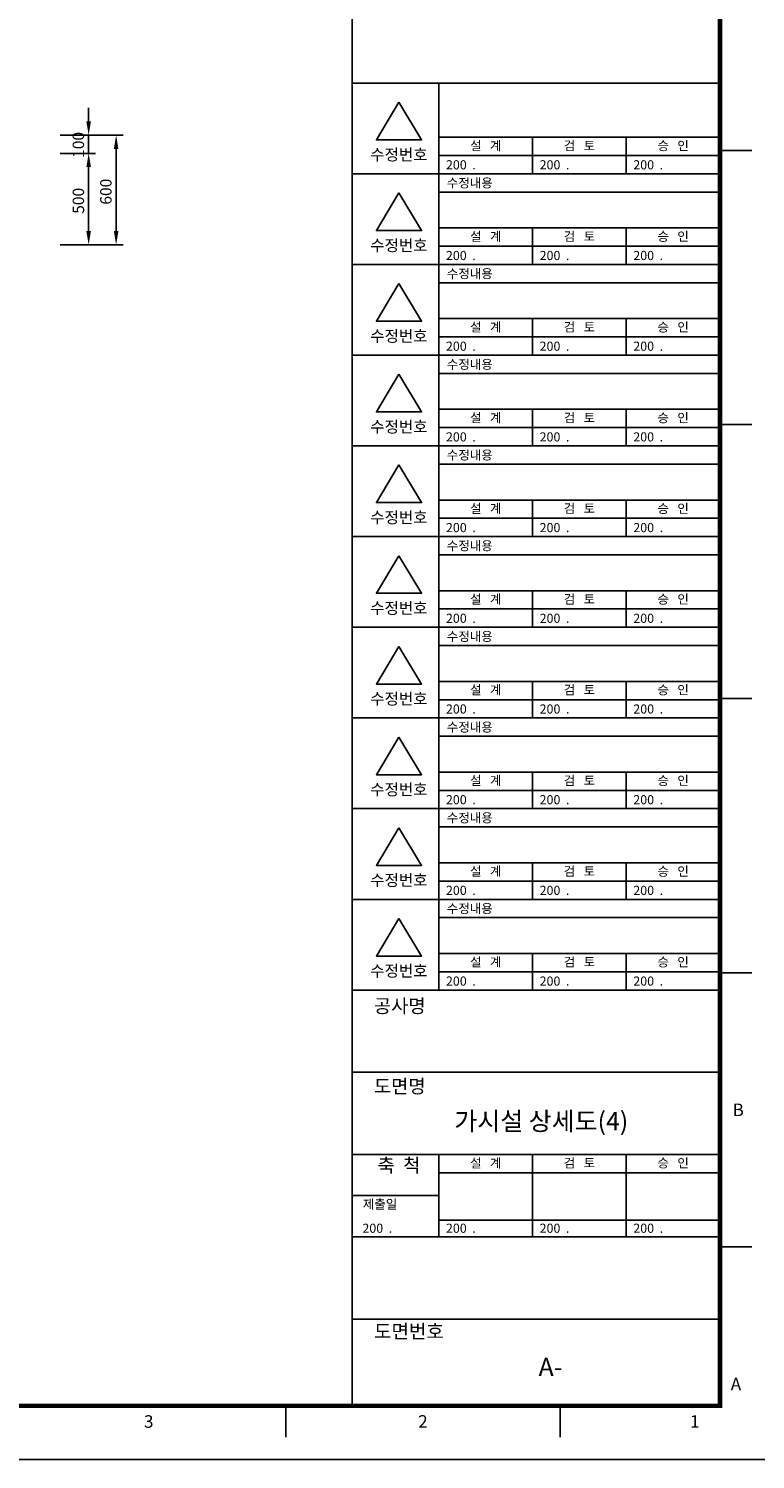
# Model space of a CAD drawing. Extents: x -539445 to 216555, y -1124956 to -1024424.
# Drawn here: x 115377 to 131280, y -1124956 to -1093642 of the extents above; entities that cross this region are included whole.
import ezdxf
from ezdxf.enums import TextEntityAlignment as Align

# ---------------------------------------------------------------- set-up
doc = ezdxf.new("R2010")
doc.units = 0
doc.header["$LTSCALE"] = 100
doc.header["$MEASUREMENT"] = 0
doc.layers.get('0').update_dxf_attribs({"linetype": 'CONTINUOUS'})
for name, color, linetype in [('FORM', 7, 'CONTINUOUS'), ('TEX1', 3, 'CONTINUOUS'), ('TEXT', 7, 'CONTINUOUS')]:
    doc.layers.add(name, color=color, linetype=linetype)
doc.layers.add('XR', color=181, linetype='CONTINUOUS', plot=False)
doc.styles.add('GHS', font='NGULIM.TTF')
doc.styles.add('title', font='NGULIM.TTF')

# ---------------------------------------------------------------- blocks, each defined once
blk = doc.blocks.new('TEMP-FM')
at = {"layer": 'XR'}
for points in [[(0, 0), (840, 0), (840, 573), (0, 573)], [(25, 11.72), (739, 11.72), (739, 561.28), (25, 561.28)]]:
    blk.add_lwpolyline(points, close=True, dxfattribs=at)
blk = doc.blocks.new('FORM')
at = {"layer": 'FORM', "const_width": 1}
blk.add_lwpolyline([(819.5, 11.72), (819.5, 561.28), (25, 561.28), (25, 11.72)], close=True, dxfattribs=at)
at = {"layer": 'FORM'}
for points in [[(826.5, 286.5), (819.5, 286.5)], [(826.5, 226.5), (819.5, 226.5)], [(826.5, 166.5), (819.5, 166.5)], [(826.5, 106.5), (819.5, 106.5)], [(826.5, 46.5), (819.5, 46.5)], [(724.5, 4.87), (724.5, 11.72)], [(784.5, 4.87), (784.5, 11.73)]]:
    blk.add_lwpolyline(points, dxfattribs=at)
at = {"layer": 'FORM', "color": 3, "style": 'GHS'}
for s, p in [('B', (823.5, 76.5)), ('A', (823, 16.5)), ('3', (694.5, 8.29)), ('2', (754.5, 8.3)), ('1', (814, 8.3))]:
    blk.add_text(s, height=2.75, dxfattribs=at).set_placement(p, align=Align.MIDDLE_CENTER)

msp = doc.modelspace()

# ---------------------------------------------------------------- linework, layer by layer
at = {"color": 2}
for p, q in [((116066.3833, -1095973.4795, 0), (117442.5489, -1095973.4795, 0)), ((117292.5489, -1096273.4795, 0), (117292.5489, -1098073.4795, 0)), ((116066.3833, -1096373.4795, 0), (116840.7969, -1096373.4795, 0)), ((116690.7969, -1096673.4795, 0), (116690.7969, -1098073.4795, 0)), ((116066.3833, -1098373.4795, 0), (116840.7969, -1098373.4795, 0)), ((116066.3833, -1098373.4795, 0), (117442.5489, -1098373.4795, 0))]:
    msp.add_line(p, q, dxfattribs=at)
for p, q in [((116690.7969, -1095973.4795, 0), (116690.7969, -1096373.4795, 0)), ((116690.7969, -1096673.4795, 0), (116690.7969, -1096973.4795, 0))]:
    msp.add_line(p, q)
for points in [[(117242.5489, -1096273.4795, 0), (117342.5489, -1096273.4795, 0), (117292.5489, -1095973.4795, 0)], [(116640.7969, -1096673.4795, 0), (116740.7969, -1096673.4795, 0), (116690.7969, -1096373.4795, 0)], [(116640.7969, -1098073.4795, 0), (116740.7969, -1098073.4795, 0), (116690.7969, -1098373.4795, 0)], [(117242.5489, -1098073.4795, 0), (117342.5489, -1098073.4795, 0), (117292.5489, -1098373.4795, 0)]]:
    msp.add_solid(points, dxfattribs=at)
at = {"layer": 'FORM'}
for p, q in [((126405.4739, -1096019.0639), (126405.4739, -1096819.0643)), ((128455.474, -1096019.0639), (128455.474, -1096819.0643)), ((126405.4739, -1098004.0635), (126405.4739, -1098804.0639)), ((128455.474, -1098004.0635), (128455.474, -1098804.0639)), ((126405.4739, -1099989.0631), (126405.4739, -1100789.0635)), ((128455.474, -1099989.0631), (128455.474, -1100789.0635)), ((126405.4739, -1101974.0627), (126405.4739, -1102774.0631)), ((128455.474, -1101974.0627), (128455.474, -1102774.0631)), ((126405.4739, -1103959.0623), (126405.4739, -1104759.0627)), ((128455.474, -1103959.0623), (128455.474, -1104759.0627)), ((126405.4739, -1105944.0623), (126405.4739, -1106744.0627)), ((128455.474, -1105944.0623), (128455.474, -1106744.0627)), ((126405.4739, -1107929.0618), (126405.4739, -1108729.0623)), ((128455.474, -1107929.0618), (128455.474, -1108729.0623)), ((126405.4739, -1109914.0614), (126405.4739, -1110714.0618)), ((128455.474, -1109914.0614), (128455.474, -1110714.0618)), ((126405.4739, -1111899.061), (126405.4739, -1112699.0614)), ((128455.474, -1111899.061), (128455.474, -1112699.0614)), ((126405.4739, -1113884.061), (126405.4739, -1114684.0614)), ((128455.474, -1113884.061), (128455.474, -1114684.0614)), ((124355.4739, -1118684.061), (130505.474, -1118684.061)), ((124355.4739, -1119184.061), (122455.474, -1119184.061))]:
    msp.add_line(p, q, dxfattribs=at)
for points in [[(122455.474, -1123784.0609), (122455.474, -1068828.5813)], [(122455.474, -1094834.0643), (130505.474, -1094834.0643)], [(124355.4739, -1094834.0643), (124355.4739, -1114684.061)], [(123480.4744, -1095252.7219), (122986.4451, -1096076.1028), (123974.5017, -1096076.1028), (123480.4744, -1095252.7219)], [(130505.474, -1096019.0639), (124355.4739, -1096019.0639)], [(130505.474, -1096419.0639), (124355.4739, -1096419.0639)], [(122455.474, -1096819.0639), (130505.474, -1096819.0639)], [(123480.4744, -1097237.7215), (122986.4451, -1098061.1024), (123974.5017, -1098061.1024), (123480.4744, -1097237.7215)], [(124355.4739, -1097219.0639), (130505.474, -1097219.0639)], [(130505.474, -1098004.0635), (124355.4739, -1098004.0635)], [(130505.474, -1098404.0635), (124355.4739, -1098404.0635)], [(122455.474, -1098804.0635), (130505.474, -1098804.0635)], [(123480.4744, -1099222.7211), (122986.4451, -1100046.1019), (123974.5017, -1100046.1019), (123480.4744, -1099222.7211)], [(124355.4739, -1099204.0635), (130505.474, -1099204.0635)], [(130505.474, -1099989.0631), (124355.4739, -1099989.0631)], [(130505.474, -1100389.0631), (124355.4739, -1100389.0631)], [(122455.474, -1100789.0631), (130505.474, -1100789.0631)], [(123480.4744, -1101207.7207), (122986.4451, -1102031.1015), (123974.5017, -1102031.1015), (123480.4744, -1101207.7207)], [(124355.4739, -1101189.0631), (130505.474, -1101189.0631)], [(130505.474, -1101974.0627), (124355.4739, -1101974.0627)], [(130505.474, -1102374.0627), (124355.4739, -1102374.0627)], [(122455.474, -1102774.0627), (130505.474, -1102774.0627)], [(123480.4744, -1103192.7203), (122986.4451, -1104016.1011), (123974.5017, -1104016.1011), (123480.4744, -1103192.7203)], [(124355.4739, -1103174.0627), (130505.474, -1103174.0627)], [(130505.474, -1103959.0623), (124355.4739, -1103959.0623)], [(130505.474, -1104359.0623), (124355.4739, -1104359.0623)], [(122455.474, -1104759.0627), (130505.474, -1104759.0627)], [(123480.4744, -1105177.7203), (122986.4451, -1106001.1011), (123974.5017, -1106001.1011), (123480.4744, -1105177.7203)], [(124355.4739, -1105159.0627), (130505.474, -1105159.0627)], [(130505.474, -1105944.0623), (124355.4739, -1105944.0623)], [(130505.474, -1106344.0623), (124355.4739, -1106344.0623)], [(122455.474, -1106744.0623), (130505.474, -1106744.0623)], [(123480.4744, -1107162.7199), (122986.4451, -1107986.1007), (123974.5017, -1107986.1007), (123480.4744, -1107162.7199)], [(124355.4739, -1107144.0623), (130505.474, -1107144.0623)], [(130505.474, -1107929.0618), (124355.4739, -1107929.0618)], [(130505.474, -1108329.0618), (124355.4739, -1108329.0618)], [(122455.474, -1108729.0618), (130505.474, -1108729.0618)], [(123480.4744, -1109147.7194), (122986.4451, -1109971.1003), (123974.5017, -1109971.1003), (123480.4744, -1109147.7194)], [(124355.4739, -1109129.0618), (130505.474, -1109129.0618)], [(130505.474, -1109914.0614), (124355.4739, -1109914.0614)], [(130505.474, -1110314.0614), (124355.4739, -1110314.0614)], [(122455.474, -1110714.0614), (130505.474, -1110714.0614)], [(123480.4744, -1111132.719), (122986.4451, -1111956.0999), (123974.5017, -1111956.0999), (123480.4744, -1111132.719)], [(124355.4739, -1111114.0614), (130505.474, -1111114.0614)], [(130505.474, -1111899.061), (124355.4739, -1111899.061)], [(130505.474, -1112299.061), (124355.4739, -1112299.061)], [(122455.474, -1112699.0614), (130505.474, -1112699.0614)], [(123480.4744, -1113117.719), (122986.4451, -1113941.0999), (123974.5017, -1113941.0999), (123480.4744, -1113117.719)], [(124355.4739, -1113099.0614), (130505.474, -1113099.0614)], [(130505.474, -1113884.061), (124355.4739, -1113884.061)], [(130505.474, -1114284.061), (124355.4739, -1114284.061)], [(130505.474, -1114684.061), (122455.474, -1114684.061)], [(130505.474, -1116484.061), (122455.474, -1116484.061)], [(122455.474, -1118284.061), (130505.474, -1118284.061)], [(122605.4739, -1118284.061), (130505.474, -1118284.061)], [(124355.4739, -1118284.061), (124355.4739, -1120084.0609)], [(124355.4739, -1118284.061), (124355.4739, -1120084.0609)], [(126405.4739, -1118284.061), (126405.4739, -1120084.0609)], [(128455.474, -1118284.061), (128455.474, -1120084.0609)], [(124355.4739, -1119719.061), (130505.474, -1119719.061)], [(122455.474, -1120084.0609), (130505.474, -1120084.0609)], [(122605.4739, -1120084.0609), (130505.474, -1120084.0609)], [(130505.474, -1121884.0609), (122455.474, -1121884.0609)]]:
    msp.add_lwpolyline(points, dxfattribs=at)
at = {"layer": 'TEXT', "color": 2}
for p, q in [((116690.7969, -1095673.4795, 0), (116690.7969, -1095373.4795, 0)), ((116066.3833, -1095973.4795, 0), (116840.7969, -1095973.4795, 0)), ((116690.7969, -1096373.4795, 0), (116690.7969, -1095973.4795, 0)), ((116066.3833, -1096373.4795, 0), (116840.7969, -1096373.4795, 0)), ((116690.7969, -1096673.4795, 0), (116690.7969, -1096973.4795, 0))]:
    msp.add_line(p, q, dxfattribs=at)
for points in [[(116640.7969, -1095673.4795, 0), (116740.7969, -1095673.4795, 0), (116690.7969, -1095973.4795, 0)], [(116640.7969, -1096673.4795, 0), (116740.7969, -1096673.4795, 0), (116690.7969, -1096373.4795, 0)]]:
    msp.add_solid(points, dxfattribs=at)

# ---------------------------------------------------------------- block references
at = {"layer": 'FORM', "xscale": 100, "yscale": 100, "zscale": 100}
msp.add_blockref('FORM', (48555.4739, -1124956.3211), dxfattribs=at)
at = {"layer": 'XR', "xscale": 100, "yscale": 100, "zscale": 100}
msp.add_blockref('TEMP-FM', (48555.4739, -1124956.3211), dxfattribs=at)

# ---------------------------------------------------------------- texts
at = {"color": 7, "linetype": 'ByBlock', "style": 'GHS'}
for s, p in [('600', (117192.5489, -1097494.9081, 0)), ('500', (116590.7969, -1097694.9081, 0))]:
    msp.add_text(s, height=250, rotation=90, dxfattribs=at).set_placement(p)
at = {"layer": 'FORM', "style": 'GHS'}
for s, height, p in [('수정번호', 250, (123480.4744, -1096400.4067)), ('수정번호', 250, (123480.4744, -1098385.4063)), ('수정번호', 250, (123480.4744, -1100370.4059)), ('수정번호', 250, (123480.4744, -1102355.4055)), ('수정번호', 250, (123480.4744, -1104340.4051)), ('수정번호', 250, (123480.4744, -1106325.4051)), ('수정번호', 250, (123480.4744, -1108310.4047)), ('수정번호', 250, (123480.4744, -1110295.4042)), ('수정번호', 250, (123480.4744, -1112280.4038)), ('수정번호', 250, (123480.4744, -1114265.4038)), ('축  척', 300, (123480.4739, -1118518.9083)), ('제출일', 200, (123066.8254, -1119370.9828))]:
    msp.add_text(s, height=height, dxfattribs=at).set_placement(p, align=Align.MIDDLE_CENTER)
for s, p in [('설   계', (125380.4739, -1096229.5599)), ('검   토', (127430.4739, -1096229.5599)), ('승   인', (129480.474, -1096229.5599)), ('설   계', (125380.4739, -1098214.5595)), ('검   토', (127430.4739, -1098214.5595)), ('승   인', (129480.474, -1098214.5595)), ('설   계', (125380.4739, -1100199.5591)), ('검   토', (127430.4739, -1100199.5591)), ('승   인', (129480.474, -1100199.5591)), ('설   계', (125380.4739, -1102184.5587)), ('검   토', (127430.4739, -1102184.5587)), ('승   인', (129480.474, -1102184.5587)), ('설   계', (125380.4739, -1104169.5582)), ('검   토', (127430.4739, -1104169.5582)), ('승   인', (129480.474, -1104169.5582)), ('설   계', (125380.4739, -1106154.5582)), ('검   토', (127430.4739, -1106154.5582)), ('승   인', (129480.474, -1106154.5582)), ('설   계', (125380.4739, -1108139.5578)), ('검   토', (127430.4739, -1108139.5578)), ('승   인', (129480.474, -1108139.5578)), ('설   계', (125380.4739, -1110124.5574)), ('검   토', (127430.4739, -1110124.5574)), ('승   인', (129480.474, -1110124.5574)), ('설   계', (125380.4739, -1112109.557)), ('검   토', (127430.4739, -1112109.557)), ('승   인', (129480.474, -1112109.557)), ('설   계', (125380.4739, -1114094.557)), ('검   토', (127430.4739, -1114094.557)), ('승   인', (129480.474, -1114094.557)), ('설   계', (125380.4739, -1118494.557)), ('검   토', (127430.4739, -1118494.557)), ('승   인', (129480.474, -1118494.557))]:
    msp.add_text(s, height=200, dxfattribs=at).set_placement(p, align=Align.MIDDLE)
for p in [(124509.1638, -1096622.7199), (126559.1638, -1096622.7199), (128609.1638, -1096622.7199), (124509.1638, -1098607.7195), (126559.1638, -1098607.7195), (128609.1638, -1098607.7195), (124509.1638, -1100592.7191), (126559.1638, -1100592.7191), (128609.1638, -1100592.7191), (124509.1638, -1102577.7187), (126559.1638, -1102577.7187), (128609.1638, -1102577.7187), (124509.1638, -1104562.7183), (126559.1638, -1104562.7183), (128609.1638, -1104562.7183), (124509.1638, -1106547.7183), (126559.1638, -1106547.7183), (128609.1638, -1106547.7183), (124509.1638, -1108532.7178), (126559.1638, -1108532.7178), (128609.1638, -1108532.7178), (124509.1638, -1110517.7174), (126559.1638, -1110517.7174), (128609.1638, -1110517.7174), (124509.1638, -1112502.717), (126559.1638, -1112502.717), (128609.1638, -1112502.717), (124509.1638, -1114487.717), (126559.1638, -1114487.717), (128609.1638, -1114487.717), (122681.3583, -1119897.0967), (124509.1638, -1119897.0967), (126559.1638, -1119897.0967), (128609.1638, -1119897.0967)]:
    msp.add_text('200  .', height=200, dxfattribs=at).set_placement(p, align=Align.MIDDLE_LEFT)
for s, height, p in [('수정내용', 200, (124529.0752, -1097119.6493)), ('수정내용', 200, (124529.0752, -1099104.6488)), ('수정내용', 200, (124529.0752, -1101089.6484)), ('수정내용', 200, (124529.0752, -1103074.648)), ('수정내용', 200, (124529.0752, -1105059.648)), ('수정내용', 200, (124529.0752, -1107044.6476)), ('수정내용', 200, (124529.0752, -1109029.6472)), ('수정내용', 200, (124529.0752, -1111014.6468)), ('수정내용', 200, (124529.0752, -1112999.6468)), ('공사명', 300, (122933.5709, -1115182.544)), ('도면명', 300, (122933.5709, -1116939.615)), ('도면번호', 305.0725, (122933.5709, -1122306.9452))]:
    msp.add_text(s, height=height, dxfattribs=at).set_placement(p)
at = {"layer": 'FORM', "color": 3, "style": 'title'}
msp.add_attdef('A-', text='A-', height=400, dxfattribs=at).set_placement((126796.801, -1122932.8197), align=Align.MIDDLE_CENTER)
at = {"layer": 'TEX1', "style": 'title'}
msp.add_text('가시설 상세도(4)', height=400, dxfattribs=at).set_placement((126596.0524, -1117754.2837), align=Align.CENTER)
at = {"layer": 'TEXT', "color": 7, "linetype": 'ByBlock', "style": 'GHS'}
msp.add_text('100', height=250, rotation=90, dxfattribs=at).set_placement((116590.7969, -1096471.0986, 0))

doc.saveas('drawing.dxf')
